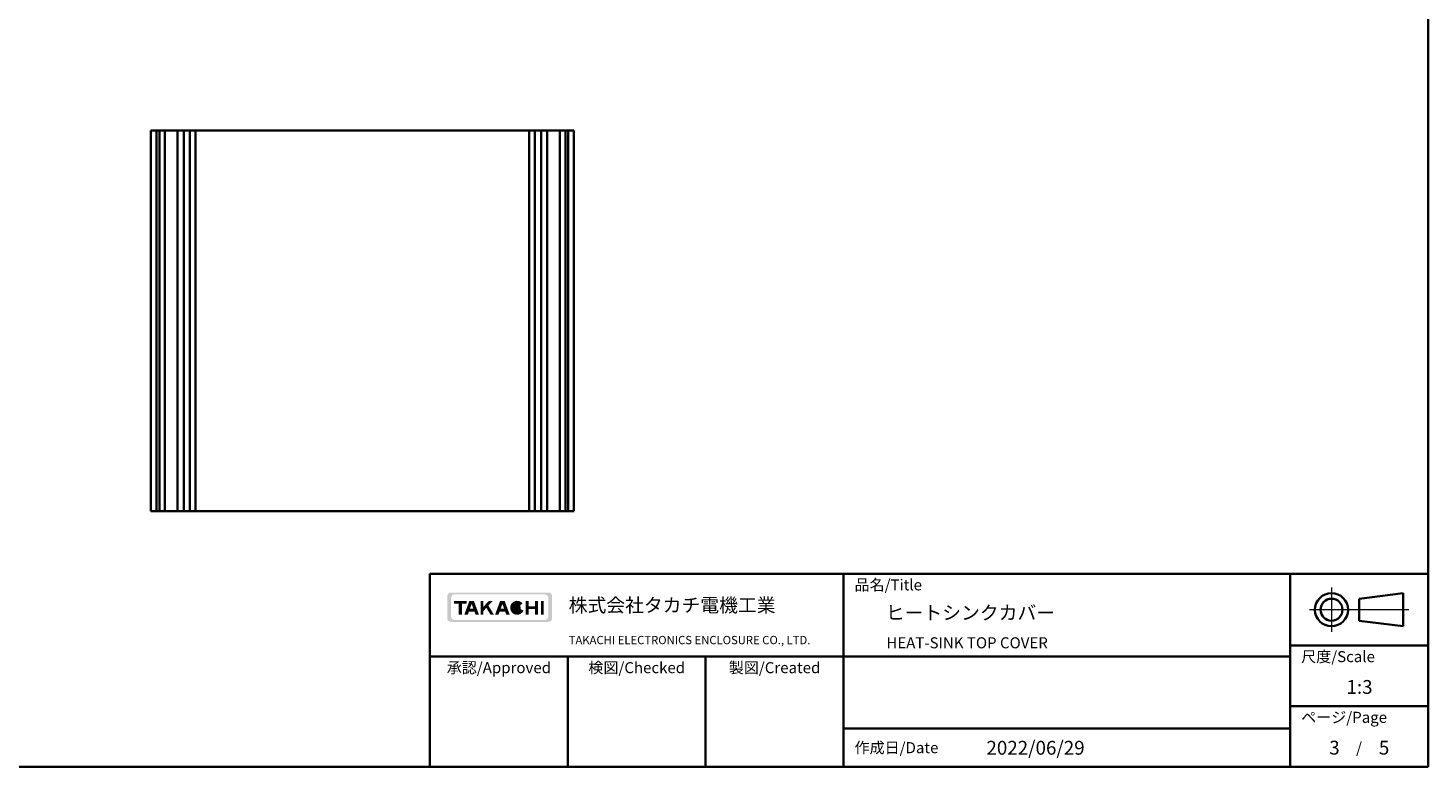
# Model space of a CAD drawing. Units: millimetres. Extents: x 0 to 5905, y 0 to 1124.
# Drawn here: x 2973 to 3734, y 0 to 402 of the extents above; entities that cross this region are included whole.
import ezdxf
from ezdxf.enums import TextEntityAlignment as Align

# ---------------------------------------------------------------- set-up
doc = ezdxf.new("R2010")
doc.units = ezdxf.units.MM
doc.header["$LTSCALE"] = 2.5
for name, color, linetype, lineweight in [('Border (ISO)', 7, 'Continuous', 35), ('Title (ISO)', 7, 'Continuous', 35), ('Visible (ISO)', 7, 'Continuous', 35)]:
    doc.layers.add(name, color=color, linetype=linetype, lineweight=lineweight)
doc.layers.add('Hatch (ISO)', color=1, linetype='Continuous', lineweight=18, true_color=0xff0000)
doc.styles.add('Note Text (TK)', font='MS PGothic.ttf')
doc.styles.add('文字スタイル67', font='arial.ttf')

# ---------------------------------------------------------------- blocks, each defined once
blk = doc.blocks.new('図面枠 tk図枠')
at = {"layer": 'Border (ISO)'}
for p in [(405.5, 289), (14.5, 8)]:
    blk.add_line(p, (405.5, 8), dxfattribs=at)
blk = doc.blocks.new('表題欄 tk表題欄')
at = {"layer": 'Hatch (ISO)'}
h = blk.add_hatch(color=256, dxfattribs=at)
edge = h.paths.add_edge_path(flags=0)
edge.add_arc((95.58, 236.3), 0.596, 270, 360)
edge.add_line((96.17, 236.3), (96.17, 239.71))
edge.add_arc((95.58, 239.71), 0.596, 0, 90)
edge.add_line((95.58, 240.31), (79.14, 240.31))
edge.add_arc((79.14, 239.71), 0.596, 90, 180)
edge.add_line((78.54, 239.71), (78.54, 236.3))
edge.add_arc((79.14, 236.3), 0.596, 180, 270)
edge.add_line((79.14, 235.7), (95.58, 235.7))
edge = h.paths.add_edge_path()
edge.add_line((77.84, 239.96), (77.84, 236.05))
edge.add_arc((78.54, 236.05), 0.702, 180, 270)
edge.add_line((78.54, 235.35), (96.17, 235.35))
edge.add_arc((96.17, 236.05), 0.702, 270, 360)
edge.add_line((96.87, 236.05), (96.87, 239.96))
edge.add_arc((96.17, 239.96), 0.702, 0, 90)
edge.add_line((96.17, 240.66), (78.54, 240.66))
edge.add_arc((78.54, 239.96), 0.702, 90, 180)
for points in [[(79.07, 239.15), (79.07, 238.66), (79.92, 238.66), (79.92, 236.66), (80.51, 236.66), (80.51, 238.66), (81.36, 238.66), (81.36, 239.15)], [(85.68, 236.66), (84.94, 237.89), (84.42, 237.32), (84.42, 236.66), (83.9, 236.66), (83.9, 239.15), (84.42, 239.15), (84.42, 238.1), (85.39, 239.15), (86.11, 239.15), (85.32, 238.3), (86.3, 236.66)], [(92.09, 239.15), (92.09, 236.66), (92.61, 236.66), (92.61, 237.66), (93.77, 237.66), (93.77, 236.66), (94.29, 236.66), (94.29, 239.15), (93.77, 239.15), (93.77, 238.15), (92.61, 238.15), (92.61, 239.15)], [(94.84, 239.15), (94.84, 236.66), (95.36, 236.66), (95.36, 239.15)]]:
    blk.add_hatch(color=256, dxfattribs=at).paths.add_polyline_path(points)
h = blk.add_hatch(color=256, dxfattribs=at)
h.paths.add_polyline_path([(82.59, 237.71), (81.95, 237.71), (82.27, 238.58)], flags=0)
h.paths.add_polyline_path([(82.78, 237.2), (81.76, 237.2), (81.57, 236.66), (80.95, 236.66), (81.86, 239.15), (82.68, 239.15), (83.59, 236.66), (82.98, 236.66)])
h = blk.add_hatch(color=256, dxfattribs=at)
h.paths.add_polyline_path([(87.53, 237.71), (88.16, 237.71), (87.85, 238.58)], flags=0)
h.paths.add_polyline_path([(87.14, 236.66), (87.34, 237.2), (88.35, 237.2), (88.55, 236.66), (89.17, 236.66), (88.25, 239.15), (87.44, 239.15), (86.52, 236.66)])
h = blk.add_hatch(color=256, dxfattribs=at)
edge = h.paths.add_edge_path()
edge.add_arc((90.52, 237.9), 1.27, 38.5505, 336.582)
edge.add_line((91.69, 237.4), (91.17, 237.62))
edge.add_ellipse((90.52, 237.9), major_axis=(0, -0.8), ratio=0.867347, start_angle=124.651, end_angle=429.4109, ccw=False)
edge.add_line((91.09, 238.36), (91.52, 238.7))
at = {"layer": 'Title (ISO)'}
for p, q in [((74.71, 244.05), (255.71, 244.05)), ((74.71, 209.05), (74.71, 244.05)), ((149.71, 244.05), (149.71, 209.05)), ((230.71, 244.05), (230.71, 209.05)), ((255.71, 244.05), (255.71, 209.05)), ((243.21, 239.55), (251.21, 240.55)), ((243.21, 239.55), (243.21, 235.55)), ((251.21, 234.55), (251.21, 240.55)), ((243.21, 235.55), (251.21, 234.55)), ((230.71, 231.05), (255.71, 231.05)), ((74.71, 229.05), (230.71, 229.05)), ((99.71, 229.05), (99.71, 209.05)), ((124.71, 229.05), (124.71, 209.05)), ((230.71, 220.05), (255.71, 220.05)), ((149.71, 216.05), (230.71, 216.05)), ((255.71, 209.05), (74.71, 209.05))]:
    blk.add_line(p, q, dxfattribs=at)
at = {"layer": 'Title (ISO)', "color": 4, "linetype": 'Continuous', "lineweight": 18, "true_color": 0x00ffff}
for p, q in [((238.21, 241.55), (238.21, 233.55)), ((252.21, 237.55), (234.21, 237.55))]:
    blk.add_line(p, q, dxfattribs=at)
at = {"layer": 'Title (ISO)'}
for radius in [3, 2]:
    blk.add_circle((238.21, 237.55), radius, dxfattribs=at)
at = {"layer": 'Title (ISO)', "color": 1, "true_color": 0xff0000, "char_height": 2, "line_spacing_factor": 1.5, "style": 'Note Text (TK)'}
for s, insert, attachment_point in [('\\fＭＳ Ｐゴシック|b0|i0;{\\H2.0000;品名/Title}', (151.71, 242.05), 4), ('\\fＭＳ Ｐゴシック|b0|i0;{\\H2.0000;尺度/Scale}', (232.71, 229.05), 4), ('\\fＭＳ Ｐゴシック|b0|i0;{\\H2.0000;承認/Approved}', (87.21, 227.05), 5), ('\\fＭＳ Ｐゴシック|b0|i0;{\\H2.0000;検図/Checked}', (112.21, 227.05), 5), ('\\fＭＳ Ｐゴシック|b0|i0;{\\H2.0000;製図/Created}', (137.21, 227.05), 5), ('\\fＭＳ Ｐゴシック|b0|i0;{\\H2.0000;ページ/Page}', (232.71, 218.05), 4), ('\\fＭＳ Ｐゴシック|b0|i0;{\\H2.0000;作成日/Date}', (151.71, 212.55), 4)]:
    blk.add_mtext(s, dxfattribs=dict(at, insert=insert, attachment_point=attachment_point))
at = {"layer": 'Title (ISO)', "color": 7, "line_spacing_factor": 1.5, "style": 'Note Text (TK)'}
for s, insert, char_height, attachment_point in [('株式会社タカチ電機工業', (99.87, 238.05), 2.5, 4), ('\\fArial|b0|i0;{\\H1.4986;TAKACHI ELECTRONICS ENCLOSURE CO., LTD.}', (99.87, 232.05), 1.4986, 4), ('\\fＭＳ Ｐゴシック|b0|i0;{\\H2.0000;/}', (243.21, 212.55), 2, 5)]:
    blk.add_mtext(s, dxfattribs=dict(at, insert=insert, char_height=char_height, attachment_point=attachment_point))
at = {"layer": 'Title (ISO)', "color": 7}
for tag, p, height, style in [('<品名>_001', (157.38, 235.64), 2.5, 'Note Text (TK)'), ('<Title>_001', (157.49, 230.55), 2, '文字スタイル67'), ('作成日_001', (175.63, 211.28), 2.5, 'Note Text (TK)'), ('<ページ_No.>_001', (237.95, 211.3), 2.5, 'Note Text (TK)'), ('<総ページ数>_001', (246.8, 211.3), 2.5, 'Note Text (TK)')]:
    blk.add_attdef(tag, p, '', height=height, dxfattribs=dict(at, style=style))
at = {"layer": 'Title (ISO)', "color": 7, "style": 'Note Text (TK)'}
blk.add_attdef('<尺度>', text='', height=2.5, dxfattribs=at).set_placement((243.21, 223.55), align=Align.MIDDLE_CENTER)

msp = doc.modelspace()

# ---------------------------------------------------------------- linework, layer by layer
at = {"layer": 'Visible (ISO)'}
for p, q in [((3039.7369, 346.0591), (3039.7369, 139.0591)), ((3039.8769, 346.0591), (3039.7369, 346.0591)), ((3039.8769, 346.0591), (3040.4198, 346.0591)), ((3040.7172, 346.0591), (3040.4198, 346.0591)), ((3040.7172, 346.0591), (3042.6869, 346.0591)), ((3042.6869, 346.0591), (3042.6869, 139.0591)), ((3042.6869, 346.0591), (3042.9485, 346.0591)), ((3043.2452, 346.0591), (3042.9485, 346.0591)), ((3043.2452, 346.0591), (3043.7285, 346.0591)), ((3044.0252, 346.0591), (3043.7285, 346.0591)), ((3044.0252, 346.0591), (3044.2869, 346.0591)), ((3044.2869, 346.0591), (3044.2869, 139.0591)), ((3044.2869, 346.0591), (3046.7369, 346.0591)), ((3047.2369, 346.0591), (3046.7369, 346.0591)), ((3047.2369, 346.0591), (3047.2369, 139.0591)), ((3047.2369, 346.0591), (3048.0258, 346.0591)), ((3049.2698, 346.0591), (3048.0258, 346.0591)), ((3049.2698, 346.0591), (3053.2369, 346.0591)), ((3053.2369, 346.0591), (3054.2369, 346.0591)), ((3054.2369, 346.0591), (3054.2369, 139.0591)), ((3054.7369, 346.0591), (3054.2369, 346.0591)), ((3054.7369, 346.0591), (3057.2369, 346.0591)), ((3057.5369, 346.0591), (3057.2369, 346.0591)), ((3057.5369, 346.0591), (3057.5369, 139.0591)), ((3057.5369, 346.0591), (3057.8369, 346.0591)), ((3057.8369, 346.0591), (3060.6369, 346.0591)), ((3060.6369, 346.0591), (3060.9369, 346.0591)), ((3060.9369, 346.0591), (3060.9369, 139.0591)), ((3061.2369, 346.0591), (3060.9369, 346.0591)), ((3061.2369, 346.0591), (3063.5369, 346.0591)), ((3064.0369, 346.0591), (3063.5369, 346.0591)), ((3064.0369, 346.0591), (3064.0369, 139.0591)), ((3064.0369, 346.0591), (3064.5369, 346.0591)), ((3064.5369, 346.0591), (3244.9369, 346.0591)), ((3244.9369, 346.0591), (3245.4369, 346.0591)), ((3245.4369, 346.0591), (3245.4369, 139.0591)), ((3245.9369, 346.0591), (3245.4369, 346.0591)), ((3245.9369, 346.0591), (3248.2369, 346.0591)), ((3248.5369, 346.0591), (3248.2369, 346.0591)), ((3248.5369, 346.0591), (3248.5369, 139.0591)), ((3248.5369, 346.0591), (3248.8369, 346.0591)), ((3248.8369, 346.0591), (3251.6369, 346.0591)), ((3251.6369, 346.0591), (3251.9369, 346.0591)), ((3251.9369, 346.0591), (3251.9369, 139.0591)), ((3252.2369, 346.0591), (3251.9369, 346.0591)), ((3252.2369, 346.0591), (3254.7369, 346.0591)), ((3255.2369, 346.0591), (3254.7369, 346.0591)), ((3255.2369, 346.0591), (3255.2369, 139.0591)), ((3255.2369, 346.0591), (3256.2369, 346.0591)), ((3256.2369, 346.0591), (3260.2039, 346.0591)), ((3261.4479, 346.0591), (3260.2039, 346.0591)), ((3261.4479, 346.0591), (3262.2369, 346.0591)), ((3262.2369, 346.0591), (3262.2369, 139.0591)), ((3262.7369, 346.0591), (3262.2369, 346.0591)), ((3262.7369, 346.0591), (3265.1869, 346.0591)), ((3265.1869, 346.0591), (3265.1869, 139.0591)), ((3265.1869, 346.0591), (3265.4485, 346.0591)), ((3265.7452, 346.0591), (3265.4485, 346.0591)), ((3265.7452, 346.0591), (3266.2285, 346.0591)), ((3266.5252, 346.0591), (3266.2285, 346.0591)), ((3266.5252, 346.0591), (3266.7869, 346.0591)), ((3266.7869, 346.0591), (3266.7869, 139.0591)), ((3266.7869, 346.0591), (3268.7565, 346.0591)), ((3269.054, 346.0591), (3268.7565, 346.0591)), ((3269.054, 346.0591), (3269.5969, 346.0591)), ((3269.7369, 346.0591), (3269.5969, 346.0591)), ((3269.7369, 346.0591), (3269.7369, 139.0591)), ((3039.7369, 139.0591), (3039.8769, 139.0591)), ((3040.4198, 139.0591), (3039.8769, 139.0591)), ((3040.4198, 139.0591), (3040.7172, 139.0591)), ((3042.6869, 139.0591), (3040.7172, 139.0591)), ((3042.9485, 139.0591), (3042.6869, 139.0591)), ((3042.9485, 139.0591), (3043.2452, 139.0591)), ((3043.7285, 139.0591), (3043.2452, 139.0591)), ((3043.7285, 139.0591), (3044.0252, 139.0591)), ((3044.2869, 139.0591), (3044.0252, 139.0591)), ((3046.7369, 139.0591), (3044.2869, 139.0591)), ((3046.7369, 139.0591), (3047.2369, 139.0591)), ((3048.0258, 139.0591), (3047.2369, 139.0591)), ((3048.0258, 139.0591), (3049.2698, 139.0591)), ((3053.2369, 139.0591), (3049.2698, 139.0591)), ((3054.2369, 139.0591), (3053.2369, 139.0591)), ((3054.2369, 139.0591), (3054.7369, 139.0591)), ((3057.2369, 139.0591), (3054.7369, 139.0591)), ((3057.2369, 139.0591), (3057.5369, 139.0591)), ((3057.8369, 139.0591), (3057.5369, 139.0591)), ((3060.6369, 139.0591), (3057.8369, 139.0591)), ((3060.9369, 139.0591), (3060.6369, 139.0591)), ((3060.9369, 139.0591), (3061.2369, 139.0591)), ((3063.5369, 139.0591), (3061.2369, 139.0591)), ((3063.5369, 139.0591), (3064.0369, 139.0591)), ((3064.5369, 139.0591), (3064.0369, 139.0591)), ((3244.9369, 139.0591), (3064.5369, 139.0591)), ((3245.4369, 139.0591), (3244.9369, 139.0591)), ((3245.4369, 139.0591), (3245.9369, 139.0591)), ((3248.2369, 139.0591), (3245.9369, 139.0591)), ((3248.2369, 139.0591), (3248.5369, 139.0591)), ((3248.8369, 139.0591), (3248.5369, 139.0591)), ((3251.6369, 139.0591), (3248.8369, 139.0591)), ((3251.9369, 139.0591), (3251.6369, 139.0591)), ((3251.9369, 139.0591), (3252.2369, 139.0591)), ((3254.7369, 139.0591), (3252.2369, 139.0591)), ((3254.7369, 139.0591), (3255.2369, 139.0591)), ((3256.2369, 139.0591), (3255.2369, 139.0591)), ((3260.2039, 139.0591), (3256.2369, 139.0591)), ((3260.2039, 139.0591), (3261.4479, 139.0591)), ((3262.2369, 139.0591), (3261.4479, 139.0591)), ((3262.2369, 139.0591), (3262.7369, 139.0591)), ((3265.1869, 139.0591), (3262.7369, 139.0591)), ((3265.4485, 139.0591), (3265.1869, 139.0591)), ((3265.4485, 139.0591), (3265.7452, 139.0591)), ((3266.2285, 139.0591), (3265.7452, 139.0591)), ((3266.2285, 139.0591), (3266.5252, 139.0591)), ((3266.7869, 139.0591), (3266.5252, 139.0591)), ((3268.7565, 139.0591), (3266.7869, 139.0591)), ((3268.7565, 139.0591), (3269.054, 139.0591)), ((3269.5969, 139.0591), (3269.054, 139.0591)), ((3269.5969, 139.0591), (3269.7369, 139.0591))]:
    msp.add_line(p, q, dxfattribs=at)

# ---------------------------------------------------------------- block references
at = {"xscale": 3, "yscale": 3, "zscale": 3}
msp.add_blockref('図面枠 tk図枠', (2518, -24), dxfattribs=at)
ref = msp.add_blockref('表題欄 tk表題欄', (2967.3735, -627.1582), dxfattribs=dict(xscale=3, yscale=3, zscale=3))
ref.add_attrib('<品名>_001', 'ヒートシンクカバー', (3439.5199, 80.1009), dxfattribs={"layer": 'Title (ISO)', "color": 7, "height": 7.5, "style": 'Note Text (TK)'})
ref.add_attrib('<尺度>_001', '1:3', (3690.1392, 39.75), dxfattribs={"layer": 'Title (ISO)', "color": 7, "height": 7.5, "style": 'Note Text (TK)'})
ref.add_attrib('作成日_001', '2022/06/29', (3494.2486, 6.6861), dxfattribs={"layer": 'Title (ISO)', "color": 7, "height": 7.5, "style": 'Note Text (TK)'})
ref.add_attrib('<Title>_001', 'HEAT-SINK TOP COVER', (3439.8288, 64.498), dxfattribs={"layer": 'Title (ISO)', "color": 7, "height": 6, "style": '文字スタイル67'})
ref.add_attrib('<ページ_No.>_001', '3', (3680.7727, 6.75), dxfattribs={"layer": 'Title (ISO)', "color": 7, "height": 7.5, "style": 'Note Text (TK)'})
ref.add_attrib('<総ページ数>_001', '5', (3707.7727, 6.75), dxfattribs={"layer": 'Title (ISO)', "color": 7, "height": 7.5, "style": 'Note Text (TK)'})

doc.saveas('drawing.dxf')
